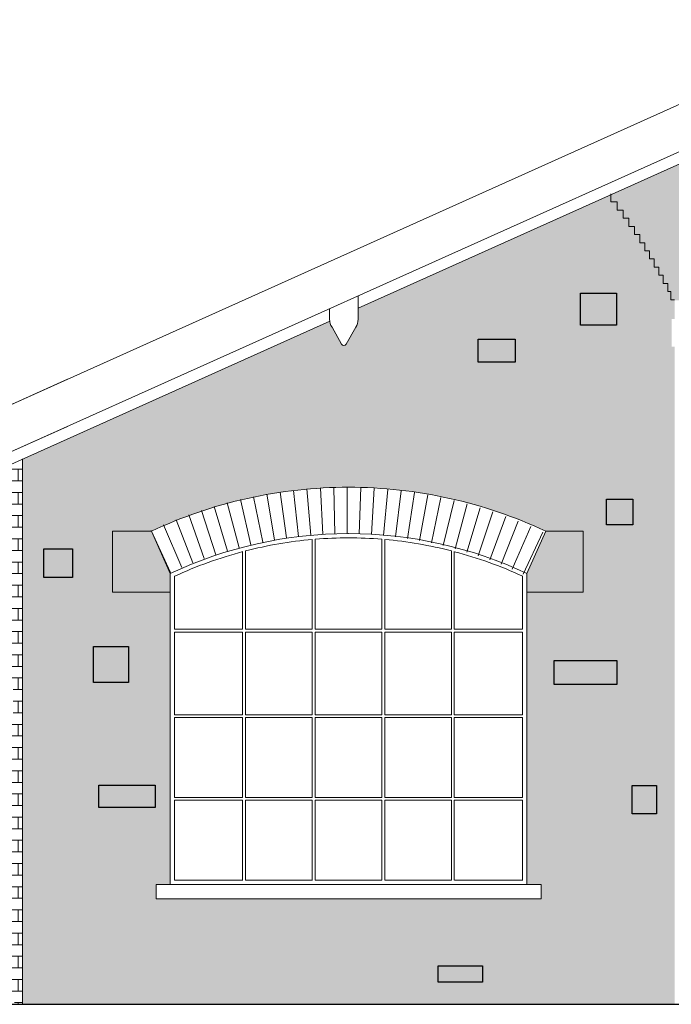
# Model space of a CAD drawing. Units: millimetres. Extents: x 16518 to 34257, y -3838 to 14730.
# Drawn here: x 26164 to 26621, y 8938 to 9629 of the extents above; entities that cross this region are included whole.
import ezdxf

# ---------------------------------------------------------------- set-up
doc = ezdxf.new("R2010")
doc.units = ezdxf.units.MM
doc.layers.get('0').update_dxf_attribs({"lineweight": 20})
doc.layers.get('0').transparency = 0.67
doc.layers.add('CAMPITURA MATTONI 2', color=252, linetype='Continuous', lineweight=5)
doc.layers.add('LINEA SERRAMENTI PROSPETTO', color=250, linetype='Continuous', lineweight=9)
doc.layers.add('CAMPITURA PROSPETTO', color=7, linetype='Continuous', true_color=0xd1d1d1)
doc.layers.add('LINEA PROSPETTO', color=253, linetype='Continuous')
pattern_1 = [(0, (4631.965, 12800.717), (0, 8.129016), []), (90, (4631.965, 12800.717), (-12.192, 8.129016), [8.129016, -8.129016])]

msp = doc.modelspace()

# ---------------------------------------------------------------- hatches: boundary and pattern name
at = {"layer": 'CAMPITURA MATTONI 2'}
h = msp.add_hatch(dxfattribs=at)
h.set_pattern_fill('AR-BRSTD,_O', color=256, scale=0.12)
h.set_pattern_definition(pattern_1)
h.paths.add_polyline_path([(26779.21, 9557.96), (26785.76, 9557.96), (26785.76, 9563.68), (26791.47, 9563.68), (26793.76, 9563.68), (26793.76, 9569.39), (26797.19, 9569.39), (26801.98, 9569.39), (26801.98, 9575.11), (26810.77, 9575.11), (26810.77, 9580.82), (26820.24, 9580.82), (26820.24, 9586.43), (26825.76, 9586.43), (26830.49, 9586.43), (26830.49, 9592.25), (26841.71, 9592.25), (26841.71, 9597.97), (26848.62, 9597.97), (26854.34, 9597.97), (26854.34, 9603.68), (26865.77, 9603.68), (26868.19, 9603.68), (26868.19, 9609.4), (26871.48, 9609.4), (26882.91, 9609.4), (26884.5, 9609.4), (26884.5, 9615.11), (26900.06, 9615.11), (26904.48, 9615.11), (26904.48, 9621.15), (26928.05, 9621.15), (26928.05, 9615.11), (26932.48, 9615.11), (26943.91, 9615.11), (26948.03, 9615.11), (26948.03, 9609.4), (26949.62, 9609.4), (26961.05, 9609.4), (26964.35, 9609.4), (26964.35, 9603.68), (26966.77, 9603.68), (26978.2, 9603.68), (26978.2, 9597.97), (26983.91, 9597.97), (26990.82, 9597.97), (26990.82, 9592.25), (27002.04, 9592.25), (27002.04, 9586.43), (27006.77, 9586.43), (27012.3, 9586.43), (27012.3, 9580.82), (27021.76, 9580.82), (27021.76, 9575.11), (27030.55, 9575.11), (27030.55, 9569.39), (27035.35, 9569.39), (27038.77, 9569.39), (27038.77, 9563.68), (27041.06, 9563.68), (27046.78, 9563.68), (27046.78, 9557.96), (27053.32, 9557.96), (27053.32, 9552.25), (27060.18, 9552.25), (27060.18, 9546.53), (27066.68, 9546.53), (27066.68, 9540.82), (27072.84, 9540.82), (27072.84, 9535.1), (27078.7, 9535.1), (27078.7, 9529.39), (27084.28, 9529.39), (27084.28, 9523.67), (27089.59, 9523.67), (27089.59, 9517.96), (27094.65, 9517.96), (27094.65, 9512.24), (27099.49, 9512.24), (27099.49, 9506.53), (27104.1, 9506.53), (27104.1, 9500.81), (27108.51, 9500.81), (27108.51, 9495.1), (27112.72, 9495.1), (27112.72, 9489.38), (27116.75, 9489.38), (27116.75, 9483.67), (27120.59, 9483.67), (27120.59, 9477.95), (27124.26, 9477.95), (27124.26, 9472.24), (27127.77, 9472.24), (27127.77, 9466.52), (27131.12, 9466.52), (27131.12, 9460.81), (27134.32, 9460.81), (27134.32, 9455.09), (27137.79, 9455.09), (27137.79, 9449.38), (27140.7, 9449.38), (27140.7, 9443.66), (27143.93, 9443.66), (27143.93, 9437.95), (27146.09, 9437.95), (27146.09, 9432.23), (27148.59, 9432.23), (27148.77, 9432.23), (27148.77, 9431.82), (27209.27, 9431.82), (27209.27, 9418.82), (27211.27, 9418.82), (27211.27, 9399.32), (27209.27, 9399.32), (27209.27, 8938.29), (27680.27, 8938.29), (27680.27, 9314.31), (27455.69, 9415.18, -0.116363), (27454.07, 9410.88), (27447.58, 9399.33, -0.638845), (27443.95, 9399.33), (27437.46, 9410.88, -0.14864), (27435.77, 9416.45), (27435.77, 9424.13), (27190.94, 9534.1, -0.116363), (27189.32, 9529.8), (27182.83, 9518.24, -0.638845), (27179.2, 9518.24), (27172.71, 9529.8, -0.14864), (27171.02, 9535.36), (27171.02, 9543.04), (26926.19, 9653.01, -0.116363), (26924.57, 9648.71), (26918.08, 9637.16, -0.638845), (26914.45, 9637.16), (26907.96, 9648.71, -0.116363), (26906.35, 9653.01), (26663.85, 9544.09), (26663.85, 9536.41, -0.14864), (26662.16, 9530.84), (26655.66, 9519.29, -0.638845), (26652.03, 9519.29), (26645.54, 9530.84, -0.116363), (26643.93, 9535.15), (26401.43, 9426.23), (26401.43, 9418.54, -0.14864), (26399.74, 9412.98), (26393.25, 9401.43, -0.638845), (26389.62, 9401.43), (26383.12, 9412.98, -0.116363), (26381.51, 9417.28), (26166.27, 9320.6), (26166.27, 8938.29), (26623.27, 8938.29), (26623.27, 9399.32), (26621.27, 9399.32), (26621.27, 9418.82), (26623.27, 9418.82), (26623.27, 9431.82), (26683.77, 9431.82), (26683.77, 9432.23), (26686.44, 9432.23), (26686.44, 9437.95), (26688.6, 9437.95), (26688.6, 9443.66), (26691.84, 9443.66), (26691.84, 9449.38), (26694.74, 9449.38), (26694.74, 9455.09), (26698.21, 9455.09), (26698.21, 9460.81), (26701.41, 9460.81), (26701.41, 9466.52), (26704.76, 9466.52), (26704.76, 9472.24), (26708.27, 9472.24), (26708.27, 9477.95), (26711.94, 9477.95), (26711.94, 9483.67), (26715.79, 9483.67), (26715.79, 9489.38), (26719.81, 9489.38), (26719.81, 9495.1), (26724.02, 9495.1), (26724.02, 9500.81), (26728.43, 9500.81), (26728.43, 9506.53), (26733.04, 9506.53), (26733.04, 9512.24), (26737.88, 9512.24), (26737.88, 9517.96), (26742.94, 9517.96), (26742.94, 9523.67), (26748.26, 9523.67), (26748.26, 9529.39), (26753.83, 9529.39), (26753.83, 9535.1), (26759.69, 9535.1), (26759.69, 9540.82), (26765.85, 9540.82), (26765.85, 9546.53), (26772.35, 9546.53), (26772.35, 9552.25), (26779.21, 9552.25)])
h.paths.add_polyline_path([(26759.38, 9573.75), (26759.38, 9579.92), (26772.04, 9579.92), (26772.04, 9573.75)], flags=16)
h.paths.add_polyline_path([(26717.18, 9534.78), (26717.18, 9524.91), (26700.11, 9524.91), (26700.11, 9534.78)], flags=16)
h.paths.add_polyline_path([(26662.39, 9490.8), (26662.39, 9478.23), (26646.22, 9478.23), (26646.22, 9490.8)], flags=16)
h.paths.add_polyline_path([(26582.45, 9436.94), (26582.45, 9414.49), (26557.31, 9414.49), (26557.31, 9436.94)], flags=16)
h.paths.add_polyline_path([(26511.5, 9404.62), (26511.5, 9388.46), (26485.45, 9388.46), (26485.45, 9404.62)], flags=16)
h.paths.add_polyline_path([(26593.99, 9292.36), (26593.99, 9274.41), (26575.4, 9274.41), (26575.4, 9292.36)], flags=16)
h.paths.add_polyline_path([(26559.27, 9270.02), (26559.27, 9227.29), (26519.77, 9227.29), (26519.77, 9022.29), (26529.77, 9022.29), (26529.77, 9012.29), (26259.77, 9012.29), (26259.77, 9022.29), (26269.77, 9022.29), (26269.77, 9227.29), (26229.27, 9227.29), (26229.27, 9270.02), (26256.63, 9270.02, -0.109948), (26394.69, 9300.79, -0.109834), (26532.91, 9270.02)], flags=16)
h.paths.add_polyline_path([(27110, 9545.36), (27153.7, 9545.36), (27153.7, 9534.85), (27110, 9534.85)], flags=16)
h.paths.add_polyline_path([(26516.77, 9238.38), (26516.77, 9223.29), (26468.97, 9223.29), (26468.97, 9255.62, -0.043789)], flags=0)
h.paths.add_polyline_path([(26516.77, 9221.29), (26516.77, 9156.62), (26468.97, 9156.62), (26468.97, 9221.29)], flags=0)
h.paths.add_polyline_path([(26466.97, 9223.29), (26420.13, 9223.29), (26420.13, 9264.17, -0.040952), (26466.97, 9256.14)], flags=0)
h.paths.add_polyline_path([(26582.68, 9179.43), (26582.68, 9162.45), (26538.89, 9162.45), (26538.89, 9179.43)], flags=16)
h.paths.add_polyline_path([(26466.97, 9221.29), (26466.97, 9156.62), (26420.13, 9156.62), (26420.13, 9221.29)], flags=0)
h.paths.add_polyline_path([(26418.13, 9264.34), (26418.13, 9223.29), (26371.34, 9223.29), (26371.34, 9264.34, -0.020162), (26394.7, 9265.29, -0.020183)], flags=0)
h.paths.add_polyline_path([(27189.04, 9493.81), (27214.7, 9493.81), (27214.7, 9487.62), (27189.04, 9487.62)], flags=16)
h.paths.add_polyline_path([(26516.77, 9154.62), (26516.77, 9089.95), (26468.97, 9089.95), (26468.97, 9154.62)], flags=0)
h.paths.add_polyline_path([(26418.13, 9221.29), (26418.13, 9156.62), (26371.34, 9156.62), (26371.34, 9221.29)], flags=0)
h.paths.add_polyline_path([(26369.34, 9264.17), (26369.34, 9223.29), (26322.58, 9223.29), (26322.58, 9256.16, -0.040967)], flags=0)
h.paths.add_polyline_path([(26610.65, 9091.61), (26610.65, 9071.93), (26593.42, 9071.93), (26593.42, 9091.61)], flags=16)
h.paths.add_polyline_path([(26466.97, 9154.62), (26466.97, 9089.95), (26420.13, 9089.95), (26420.13, 9154.62)], flags=0)
h.paths.add_polyline_path([(26369.34, 9221.29), (26369.34, 9156.62), (26322.58, 9156.62), (26322.58, 9221.29)], flags=0)
h.paths.add_polyline_path([(26418.13, 9154.62), (26418.13, 9089.95), (26371.34, 9089.95), (26371.34, 9154.62)], flags=0)
h.paths.add_polyline_path([(26320.58, 9255.64), (26320.58, 9223.29), (26272.77, 9223.29), (26272.77, 9238.38, -0.0439)], flags=0)
h.paths.add_polyline_path([(26516.77, 9087.95), (26516.77, 9025.29), (26468.97, 9025.29), (26468.97, 9087.95)], flags=0)
h.paths.add_polyline_path([(27220.18, 9296.04), (27245.18, 9296.04), (27245.18, 9277.3), (27220.18, 9277.3)], flags=16)
h.paths.add_polyline_path([(26320.58, 9221.29), (26320.58, 9156.62), (26272.77, 9156.62), (26272.77, 9221.29)], flags=0)
h.paths.add_polyline_path([(26466.97, 9087.95), (26466.97, 9025.29), (26420.13, 9025.29), (26420.13, 9087.95)], flags=0)
h.paths.add_polyline_path([(26369.34, 9154.62), (26369.34, 9089.95), (26322.58, 9089.95), (26322.58, 9154.62)], flags=0)
h.paths.add_polyline_path([(26418.13, 9087.95), (26418.13, 9025.29), (26371.34, 9025.29), (26371.34, 9087.95)], flags=0)
h.paths.add_polyline_path([(26320.58, 9154.62), (26320.58, 9089.95), (26272.77, 9089.95), (26272.77, 9154.62)], flags=0)
h.paths.add_polyline_path([(26369.34, 9087.95), (26369.34, 9025.29), (26322.58, 9025.29), (26322.58, 9087.95)], flags=0)
h.paths.add_polyline_path([(27279.27, 9270.02), (27306.63, 9270.02, -0.109948), (27444.69, 9300.79, -0.109834), (27582.91, 9270.02), (27609.27, 9270.02), (27609.27, 9227.29), (27569.77, 9227.29), (27569.77, 9022.29), (27579.77, 9022.29), (27579.77, 9012.29), (27309.77, 9012.29), (27309.77, 9022.29), (27319.77, 9022.29), (27319.77, 9227.29), (27279.27, 9227.29)], flags=16)
h.paths.add_polyline_path([(27324.17, 9337.64), (27344.56, 9337.64), (27344.56, 9329.09), (27324.17, 9329.09)], flags=16)
h.paths.add_polyline_path([(26201.12, 9257.51), (26201.12, 9237.45), (26181.06, 9237.45), (26181.06, 9257.51)], flags=16)
h.paths.add_polyline_path([(26240.51, 9189.17), (26240.51, 9163.92), (26215.98, 9163.92), (26215.98, 9189.17)], flags=16)
h.paths.add_polyline_path([(27257.73, 9192.28), (27287.2, 9192.28), (27287.2, 9180.71), (27257.73, 9180.71)], flags=16)
h.paths.add_polyline_path([(26320.58, 9087.95), (26320.58, 9025.29), (26272.77, 9025.29), (26272.77, 9087.95)], flags=0)
h.paths.add_polyline_path([(26488.56, 8965.17), (26488.56, 8953.78), (26457.64, 8953.78), (26457.64, 8965.17)], flags=16)
h.paths.add_polyline_path([(27322.77, 9238.38, -0.001602), (27324.46, 9239.16, -0.012076), (27324.59, 9239.22, -0.107054), (27444.83, 9265.29, -0.107229), (27565.01, 9239.19, -0.000002), (27565.01, 9239.19, -0.001666), (27566.77, 9238.38), (27566.77, 9025.29), (27322.77, 9025.29)], flags=0)
h.paths.add_polyline_path([(27232.48, 9092.37), (27259.84, 9092.37), (27259.84, 9071.33), (27232.48, 9071.33)], flags=16)
h.paths.add_polyline_path([(26259.09, 9091.87), (26259.09, 9076.27), (26219.7, 9076.27), (26219.7, 9091.87)], flags=16)
h.paths.add_polyline_path([(27372.56, 9223.29), (27419.4, 9223.29), (27419.4, 9087.95), (27372.56, 9087.95)], flags=0)
h.paths.add_polyline_path([(27421.4, 9223.29), (27468.19, 9223.29), (27468.19, 9087.95), (27421.4, 9087.95)], flags=0)
h.paths.add_polyline_path([(27470.19, 9223.29), (27516.96, 9223.29), (27516.96, 9087.95), (27470.19, 9087.95)], flags=0)
h.paths.add_polyline_path([(27608.51, 9320.85), (27634.11, 9320.85), (27634.11, 9313.42), (27608.51, 9313.42)], flags=16)
h.paths.add_polyline_path([(27627.1, 9079.74), (27651.3, 9079.74), (27651.3, 9060.81), (27627.1, 9060.81)], flags=16)
h.paths.add_polyline_path([(27601.84, 8986.14), (27620.79, 8986.14), (27620.79, 8967.21), (27601.84, 8967.21)], flags=16)
h = msp.add_hatch(dxfattribs=at)
h.set_pattern_fill('AR-BRSTD', color=256, scale=0.12, style=0)
h.set_pattern_definition(pattern_1)
h.paths.add_polyline_path([(26166.27, 9320.6), (26146.02, 9311.5), (26146.02, 9307.54, -0.14864), (26144.32, 9301.97), (26137.83, 9290.42, -0.292156), (26136.02, 9289.26, -0.29216), (26134.2, 9290.42), (26127.71, 9301.97, -0.14864), (26126.02, 9307.54), (26126.02, 9311.5), (26105.77, 9320.6), (26105.77, 8938.29), (26115.4, 8938.29), (26115.4, 8982.34), (26125.4, 8982.34), (26125.4, 8943.29), (26160.58, 8943.29), (26160.58, 8938.29), (26166.27, 8938.29)])
h.paths.add_polyline_path([(26159.7, 9165.95), (26159.7, 9141.3), (26132.27, 9141.3), (26132.27, 9165.95)], flags=16)
h.paths.add_polyline_path([(26140.83, 9023.24), (26140.83, 9010.25), (26112.58, 9010.25), (26112.58, 9023.24)], flags=16)
at = {"layer": 'CAMPITURA PROSPETTO'}
h = msp.add_hatch(color=256, dxfattribs=at)
h.dxf.hatch_style = 1
h.paths.add_polyline_path([(26511.5, 9404.62), (26485.45, 9404.62), (26485.45, 9388.46), (26511.5, 9388.46)])
h.paths.add_polyline_path([(26582.45, 9436.94), (26557.31, 9436.94), (26557.31, 9414.49), (26582.45, 9414.49)])
h = msp.add_hatch(color=256, dxfattribs=at)
h.dxf.hatch_style = 1
h.paths.add_polyline_path([(26593.99, 9292.36), (26575.4, 9292.36), (26575.4, 9274.41), (26593.99, 9274.41)])
h = msp.add_hatch(color=256, dxfattribs=at)
h.dxf.hatch_style = 1
h.paths.add_polyline_path([(26256.63, 9270.02), (26229.27, 9270.02), (26229.27, 9227.29), (26269.77, 9227.29), (26269.77, 9240.29)])
h = msp.add_hatch(color=256, dxfattribs=at)
h.dxf.hatch_style = 1
h.paths.add_polyline_path([(26559.27, 9270.02), (26532.91, 9270.02), (26519.77, 9240.29), (26519.77, 9227.29), (26559.27, 9227.29)])
h = msp.add_hatch(color=256, dxfattribs=at)
h.dxf.hatch_style = 1
h.paths.add_polyline_path([(26201.12, 9257.51), (26181.06, 9257.51), (26181.06, 9237.45), (26201.12, 9237.45)])
h = msp.add_hatch(color=256, dxfattribs=at)
h.dxf.hatch_style = 1
h.paths.add_polyline_path([(26240.51, 9189.17), (26215.98, 9189.17), (26215.98, 9163.92), (26240.51, 9163.92)])
h = msp.add_hatch(color=256, dxfattribs=at)
h.dxf.hatch_style = 1
h.paths.add_polyline_path([(26582.68, 9179.43), (26538.89, 9179.43), (26538.89, 9162.45), (26582.68, 9162.45)])
h = msp.add_hatch(color=256, dxfattribs=at)
h.dxf.hatch_style = 1
h.paths.add_polyline_path([(26259.09, 9091.87), (26219.7, 9091.87), (26219.7, 9076.27), (26259.09, 9076.27)])
h = msp.add_hatch(color=256, dxfattribs=at)
h.dxf.hatch_style = 1
h.paths.add_polyline_path([(26610.65, 9091.61), (26593.42, 9091.61), (26593.42, 9071.93), (26610.65, 9071.93)])
h = msp.add_hatch(color=256, dxfattribs=at)
h.dxf.hatch_style = 1
h.paths.add_polyline_path([(26488.56, 8965.17), (26457.64, 8965.17), (26457.64, 8953.78), (26488.56, 8953.78)])

# ---------------------------------------------------------------- linework, layer by layer
for p, q in [((26916.27, 9699.29), (26136.02, 9348.83)), ((26916.27, 9666.24), (26136.02, 9315.78)), ((26643.93, 9535.15), (26401.43, 9426.23)), ((26578.6, 9506.53), (26578.6, 9500.81)), ((26583.01, 9500.81), (26578.6, 9500.81)), ((26583.01, 9500.81), (26583.01, 9495.1)), ((26587.22, 9495.1), (26583.01, 9495.1)), ((26587.22, 9495.1), (26587.22, 9489.38)), ((26591.25, 9489.38), (26587.22, 9489.38)), ((26591.25, 9489.38), (26591.25, 9483.67)), ((26595.09, 9483.67), (26591.25, 9483.67)), ((26595.09, 9483.67), (26595.09, 9477.95)), ((26598.76, 9477.95), (26595.09, 9477.95)), ((26598.76, 9477.95), (26598.76, 9472.24)), ((26602.27, 9472.24), (26598.76, 9472.24)), ((26602.27, 9472.24), (26602.27, 9466.52)), ((26605.62, 9466.52), (26602.27, 9466.52)), ((26605.62, 9466.52), (26605.62, 9460.81)), ((26608.82, 9460.81), (26605.62, 9460.81)), ((26608.82, 9460.81), (26608.82, 9455.09)), ((26612.29, 9455.09), (26608.82, 9455.09)), ((26612.29, 9455.09), (26612.29, 9449.38)), ((26615.2, 9449.38), (26612.29, 9449.38)), ((26615.2, 9449.38), (26615.2, 9443.66)), ((26618.43, 9443.66), (26615.2, 9443.66)), ((26618.43, 9443.66), (26618.43, 9437.95)), ((26620.59, 9437.95), (26618.43, 9437.95)), ((26620.59, 9437.95), (26620.59, 9432.23)), ((26401.43, 9435), (26401.43, 9418.54)), ((26623.09, 9432.23), (26620.59, 9432.23)), ((26381.43, 9426.01), (26381.43, 9418.54)), ((26381.51, 9417.28), (26146.02, 9311.5)), ((26389.77, 9401.15), (26383.12, 9412.98)), ((26399.74, 9412.98), (26393.09, 9401.15)), ((26197.63, 9376.51), (26136.02, 9348.83)), ((26197.63, 9343.46), (26136.02, 9315.78)), ((26166.27, 9320.6), (26166.27, 9009.53)), ((26166.27, 9320.6), (26166.27, 8938.29)), ((26229.27, 9227.29), (26229.27, 9270.02)), ((26256.63, 9270.02), (26229.27, 9270.02)), ((26269.77, 9240.29), (26256.63, 9270.02)), ((26519.77, 9240.29), (26532.91, 9270.02)), ((26532.91, 9270.02), (26559.27, 9270.02)), ((26559.27, 9227.29), (26559.27, 9270.02)), ((26269.77, 9240.29), (26269.77, 9022.29)), ((26519.77, 9240.29), (26519.77, 9022.29)), ((26269.77, 9227.29), (26229.27, 9227.29)), ((26519.77, 9227.29), (26559.27, 9227.29)), ((26259.77, 9022.29), (26529.77, 9022.29)), ((26259.77, 9022.29), (26259.77, 9012.29)), ((26529.77, 9022.29), (26529.77, 9012.29)), ((26259.77, 9012.29), (26529.77, 9012.29))]:
    msp.add_line(p, q)
for centre, radius, start, end in [((26391.43, 9418.54), 10, 180, 213.8182), ((26391.43, 9418.54), 10, 326.1818, 0), ((26391.43, 9402.27), 2, 213.8182, 326.1818), ((26394.77, 8975.27), 325.52, 90.01319, 115.1106), ((26394.62, 8974.6), 326.18, 64.91545, 89.98714), ((26394.77, 8975.27), 293.02, 90.01319, 115.25167), ((26394.77, 8975.27), 293.02, 64.74833, 89.98681)]:
    msp.add_arc(centre, radius, start, end)
at = {"layer": 'CAMPITURA MATTONI 2'}
for p, q in [((26359.73, 9266.32), (26356.11, 9298.62)), ((26368.2, 9267.18), (26365.52, 9299.57)), ((26376.69, 9267.8), (26374.94, 9300.25)), ((26385.19, 9268.17), (26384.39, 9300.66)), ((26393.7, 9268.29), (26393.84, 9300.79)), ((26402.21, 9268.09), (26403.29, 9300.57)), ((26410.71, 9267.65), (26412.73, 9300.09)), ((26419.19, 9266.96), (26422.16, 9299.32)), ((26427.65, 9266.03), (26431.55, 9298.29)), ((26326.21, 9260.44), (26318.88, 9292.11)), ((26334.53, 9262.28), (26328.12, 9294.14)), ((26342.89, 9263.87), (26337.4, 9295.9)), ((26351.29, 9265.22), (26346.74, 9297.4)), ((26436.08, 9264.85), (26440.91, 9296.99)), ((26444.47, 9263.42), (26450.23, 9295.41)), ((26452.82, 9261.76), (26459.51, 9293.56)), ((26461.11, 9259.85), (26468.72, 9291.45)), ((26301.65, 9253.51), (26291.6, 9284.41)), ((26309.77, 9256.06), (26300.62, 9287.24)), ((26317.96, 9258.37), (26309.71, 9289.81)), ((26469.35, 9257.71), (26477.87, 9289.07)), ((26477.52, 9255.32), (26486.94, 9286.42)), ((26285.65, 9247.71), (26273.82, 9277.98)), ((26293.61, 9250.72), (26282.66, 9281.33)), ((26485.62, 9252.7), (26495.94, 9283.52)), ((26493.63, 9249.85), (26504.85, 9280.35)), ((26277.78, 9244.46), (26265.08, 9274.38)), ((26501.57, 9246.76), (26513.66, 9276.93)), ((26509.41, 9243.45), (26522.37, 9273.25)), ((26270.01, 9240.99), (26256.45, 9270.53)), ((26517.15, 9239.91), (26530.97, 9269.33))]:
    msp.add_line(p, q, dxfattribs=at)
at = {"layer": 'CAMPITURA PROSPETTO'}
msp.add_line((26155.4, 8938.29), (27740.77, 8938.29), dxfattribs=at)
at = {"layer": 'LINEA PROSPETTO'}
for points in [[(26557.31, 9436.94), (26582.45, 9436.94), (26582.45, 9414.49), (26557.31, 9414.49)], [(26485.45, 9404.62), (26511.5, 9404.62), (26511.5, 9388.46), (26485.45, 9388.46)], [(26575.4, 9292.36), (26593.99, 9292.36), (26593.99, 9274.41), (26575.4, 9274.41)], [(26181.06, 9257.51), (26201.12, 9257.51), (26201.12, 9237.45), (26181.06, 9237.45)], [(26215.98, 9189.17), (26240.51, 9189.17), (26240.51, 9163.92), (26215.98, 9163.92)], [(26538.89, 9179.43), (26582.68, 9179.43), (26582.68, 9162.45), (26538.89, 9162.45)], [(26219.7, 9091.87), (26259.09, 9091.87), (26259.09, 9076.27), (26219.7, 9076.27)], [(26593.42, 9091.61), (26610.65, 9091.61), (26610.65, 9071.93), (26593.42, 9071.93)], [(26457.64, 8965.17), (26488.56, 8965.17), (26488.56, 8953.78), (26457.64, 8953.78)]]:
    msp.add_lwpolyline(points, close=True, dxfattribs=at)
at = {"layer": 'LINEA SERRAMENTI PROSPETTO'}
for p, q in [((26369.29, 9201.29), (26369.29, 9264.18)), ((26371.29, 9201.29), (26371.29, 9264.34)), ((26418.09, 9201.29), (26418.09, 9264.34)), ((26420.09, 9201.29), (26420.09, 9264.17)), ((26320.45, 9201.29), (26320.45, 9255.63)), ((26322.45, 9201.29), (26322.45, 9256.15)), ((26466.85, 9201.29), (26466.85, 9256.16)), ((26468.85, 9201.29), (26468.85, 9255.64)), ((26272.66, 9238.38), (26272.66, 9201.29)), ((26516.66, 9238.38), (26516.66, 9201.29)), ((26272.66, 9201.29), (26320.45, 9201.29)), ((26272.66, 9199.29), (26272.66, 9141.29)), ((26272.66, 9199.29), (26320.45, 9199.29)), ((26320.45, 9141.29), (26320.45, 9199.29)), ((26322.45, 9201.29), (26369.29, 9201.29)), ((26322.45, 9199.29), (26369.29, 9199.29)), ((26322.45, 9141.29), (26322.45, 9199.29)), ((26369.29, 9141.29), (26369.29, 9199.29)), ((26371.29, 9201.29), (26418.09, 9201.29)), ((26371.29, 9141.29), (26371.29, 9199.29)), ((26371.29, 9199.29), (26418.09, 9199.29)), ((26418.09, 9141.29), (26418.09, 9199.29)), ((26420.09, 9201.29), (26466.85, 9201.29)), ((26420.09, 9141.29), (26420.09, 9199.29)), ((26420.09, 9199.29), (26466.85, 9199.29)), ((26466.85, 9141.29), (26466.85, 9199.29)), ((26468.85, 9201.29), (26516.66, 9201.29)), ((26468.85, 9141.29), (26468.85, 9199.29)), ((26468.85, 9199.29), (26516.66, 9199.29)), ((26516.66, 9199.29), (26516.66, 9141.29)), ((26320.45, 9141.29), (26272.66, 9141.29)), ((26369.29, 9141.29), (26322.45, 9141.29)), ((26418.09, 9141.29), (26371.29, 9141.29)), ((26466.85, 9141.29), (26420.09, 9141.29)), ((26516.66, 9141.29), (26468.85, 9141.29)), ((26272.66, 9139.29), (26272.66, 9083.29)), ((26320.45, 9139.29), (26272.66, 9139.29)), ((26320.45, 9083.29), (26320.45, 9139.29)), ((26369.29, 9139.29), (26322.45, 9139.29)), ((26322.45, 9083.29), (26322.45, 9139.29)), ((26369.29, 9083.29), (26369.29, 9139.29)), ((26371.29, 9083.29), (26371.29, 9139.29)), ((26418.09, 9139.29), (26371.29, 9139.29)), ((26418.09, 9083.29), (26418.09, 9139.29)), ((26420.09, 9083.29), (26420.09, 9139.29)), ((26466.85, 9139.29), (26420.09, 9139.29)), ((26466.85, 9083.29), (26466.85, 9139.29)), ((26468.85, 9083.29), (26468.85, 9139.29)), ((26516.66, 9139.29), (26468.85, 9139.29)), ((26516.66, 9139.29), (26516.66, 9083.29)), ((26320.45, 9083.29), (26272.66, 9083.29)), ((26272.66, 9081.29), (26272.66, 9025.29)), ((26320.45, 9081.29), (26272.66, 9081.29)), ((26320.45, 9025.29), (26320.45, 9081.29)), ((26369.29, 9083.29), (26322.45, 9083.29)), ((26369.29, 9081.29), (26322.45, 9081.29)), ((26322.45, 9025.29), (26322.45, 9081.29)), ((26369.29, 9025.29), (26369.29, 9081.29)), ((26418.09, 9083.29), (26371.29, 9083.29)), ((26371.29, 9025.29), (26371.29, 9081.29)), ((26418.09, 9081.29), (26371.29, 9081.29)), ((26418.09, 9025.29), (26418.09, 9081.29)), ((26466.85, 9083.29), (26420.09, 9083.29)), ((26420.09, 9025.29), (26420.09, 9081.29)), ((26466.85, 9081.29), (26420.09, 9081.29)), ((26466.85, 9025.29), (26466.85, 9081.29)), ((26516.66, 9083.29), (26468.85, 9083.29)), ((26468.85, 9025.29), (26468.85, 9081.29)), ((26516.66, 9081.29), (26468.85, 9081.29)), ((26516.66, 9081.29), (26516.66, 9025.29)), ((26320.58, 9025.29), (26272.77, 9025.29)), ((26369.34, 9025.29), (26322.58, 9025.29)), ((26418.13, 9025.29), (26371.34, 9025.29)), ((26466.97, 9025.29), (26420.13, 9025.29)), ((26516.77, 9025.29), (26468.97, 9025.29))]:
    msp.add_line(p, q, dxfattribs=at)
for centre, radius, start, end in [((26394.77, 8975.27), 290.02, 95.02998, 104.41358), ((26394.77, 8975.27), 290.02, 90.01319, 94.63345), ((26394.63, 8974.67), 290.62, 85.36227, 89.98714), ((26394.63, 8974.67), 290.62, 75.58639, 84.96655), ((26394.77, 8975.27), 290.02, 104.82191, 114.8765), ((26394.63, 8974.67), 290.62, 65.14955, 75.17889)]:
    msp.add_arc(centre, radius, start, end, dxfattribs=at)

doc.saveas('drawing.dxf')
